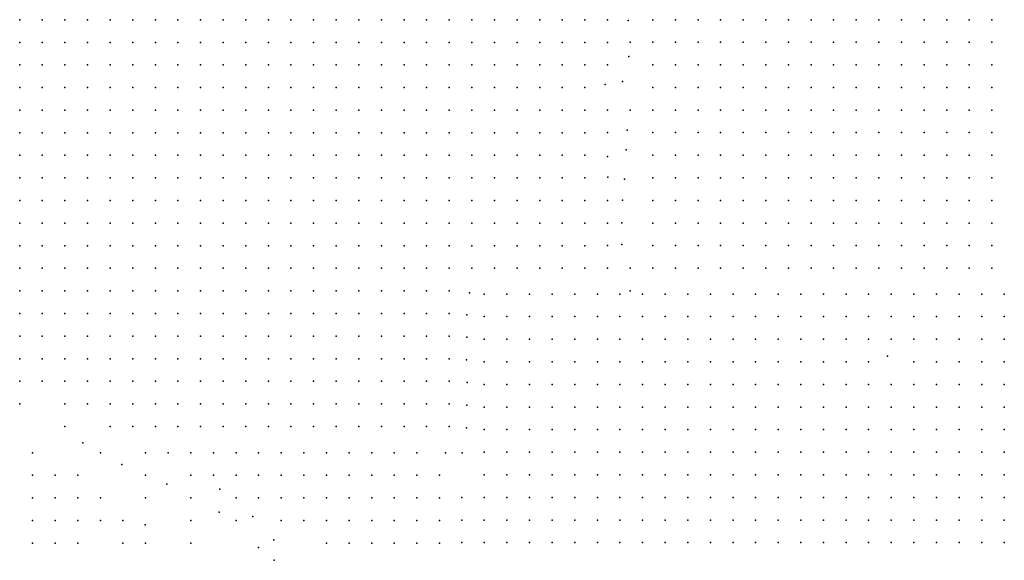
# Model space of a CAD drawing. Units: metres. Extents: x 480657 to 498340, y 5449677 to 5462372.
# Drawn here: x 485290 to 485812, y 5452730 to 5453017 of the extents above; entities that cross this region are included whole.
import ezdxf

# ---------------------------------------------------------------- set-up
doc = ezdxf.new("R2010")
doc.units = ezdxf.units.M
doc.layers.add('50', color=7, linetype='Continuous')

msp = doc.modelspace()

# ---------------------------------------------------------------- linework, layer by layer
at = {"layer": '50'}
for p in [(485289.817, 5453016.854, 17.044), (485301.817, 5453016.854, 16.715), (485313.817, 5453016.854, 16.414), (485325.817, 5453016.854, 16.371), (485337.817, 5453016.854, 16.078), (485349.817, 5453016.854, 16.285), (485361.817, 5453016.854, 16.364), (485373.817, 5453016.854, 15.813), (485385.817, 5453016.854, 15.799), (485397.817, 5453016.854, 15.627), (485409.817, 5453016.854, 15.992), (485421.817, 5453016.854, 15.741), (485433.817, 5453016.854, 15.333), (485445.817, 5453016.854, 15.533), (485457.817, 5453016.854, 15.147), (485469.817, 5453016.854, 14.767), (485481.817, 5453016.854, 14.56), (485493.817, 5453016.854, 14.338), (485505.817, 5453016.854, 14.274), (485517.817, 5453016.854, 14.087), (485529.817, 5453016.854, 13.858), (485541.817, 5453016.854, 13.586), (485553.817, 5453016.854, 13.314), (485565.817, 5453016.854, 13.715), (485577.817, 5453016.854, 13.908), (485589.817, 5453016.854, 13.858), (485601.817, 5453016.854, 13.601), (485612.804, 5453016.529, 13.358), (485625.86, 5453016.886, 12.56), (485637.86, 5453016.886, 12.114), (485649.86, 5453016.886, 11.863), (485661.86, 5453016.886, 11.942), (485673.86, 5453016.886, 11.848), (485685.86, 5453016.886, 11.101), (485697.86, 5453016.886, 10.382), (485709.86, 5453016.886, 9.347), (485721.86, 5453016.886, 8.786), (485733.86, 5453016.886, 8.225), (485745.86, 5453016.886, 7.679), (485757.86, 5453016.886, 7.219), (485769.86, 5453016.886, 6.759), (485781.86, 5453016.886, 6.587), (485793.86, 5453016.886, 6.069), (485805.86, 5453016.886, 4.991), (485289.817, 5453004.854, 16.958), (485301.817, 5453004.854, 16.808), (485313.817, 5453004.854, 16.257), (485325.817, 5453004.854, 15.97), (485337.817, 5453004.854, 15.856), (485349.817, 5453004.854, 15.698), (485361.817, 5453004.854, 15.741), (485373.817, 5453004.854, 15.562), (485385.817, 5453004.854, 15.591), (485397.817, 5453004.854, 15.67), (485409.817, 5453004.854, 15.469), (485421.817, 5453004.854, 14.975), (485433.817, 5453004.854, 14.839), (485445.817, 5453004.854, 15.362), (485457.817, 5453004.854, 14.839), (485469.817, 5453004.854, 14.538), (485481.817, 5453004.854, 14.574), (485493.817, 5453004.854, 14.338), (485505.817, 5453004.854, 14.409), (485517.817, 5453004.854, 14.03), (485529.817, 5453004.854, 13.772), (485541.817, 5453004.854, 13.5), (485553.817, 5453004.854, 13.099), (485565.817, 5453004.854, 13.128), (485577.817, 5453004.854, 13.751), (485589.817, 5453004.854, 13.93), (485601.817, 5453004.854, 13.5), (485613.86, 5453004.886, 13.523), (485625.86, 5453004.886, 12.711), (485637.86, 5453004.886, 12.236), (485649.86, 5453004.886, 11.791), (485661.86, 5453004.886, 12.071), (485673.86, 5453004.886, 11.935), (485685.86, 5453004.886, 11.115), (485697.86, 5453004.886, 10.669), (485709.86, 5453004.886, 10.008), (485721.86, 5453004.886, 9.447), (485733.86, 5453004.886, 8.412), (485745.86, 5453004.886, 7.55), (485757.86, 5453004.886, 6.975), (485769.86, 5453004.886, 6.745), (485781.86, 5453004.886, 6.529), (485793.86, 5453004.886, 6.098), (485805.86, 5453004.886, 4.962), (485613.063, 5452997.287, 13.516), (485289.817, 5452992.854, 16.45), (485301.817, 5452992.854, 16.436), (485313.817, 5452992.854, 16.228), (485325.817, 5452992.854, 15.77), (485337.817, 5452992.854, 15.727), (485349.817, 5452992.854, 15.655), (485361.817, 5452992.854, 15.526), (485373.817, 5452992.854, 15.061), (485385.817, 5452992.854, 15.175), (485397.817, 5452992.854, 15.097), (485409.817, 5452992.854, 14.968), (485421.817, 5452992.854, 14.767), (485433.817, 5452992.854, 14.409), (485445.817, 5452992.854, 14.517), (485457.817, 5452992.854, 14.56), (485469.817, 5452992.854, 14.395), (485481.817, 5452992.854, 14.359), (485493.817, 5452992.854, 14.109), (485505.817, 5452992.854, 14.252), (485517.817, 5452992.854, 13.851), (485529.817, 5452992.854, 13.672), (485541.817, 5452992.854, 13.235), (485553.817, 5452992.854, 12.913), (485565.817, 5452992.854, 12.856), (485577.817, 5452992.854, 13.378), (485589.817, 5452992.854, 13.586), (485601.817, 5452992.854, 13.321), (485625.86, 5452992.886, 12.704), (485637.86, 5452992.886, 12.107), (485649.86, 5452992.886, 11.769), (485661.86, 5452992.886, 12.1), (485673.86, 5452992.886, 11.755), (485685.86, 5452992.886, 11.338), (485697.86, 5452992.886, 10.957), (485709.86, 5452992.886, 10.066), (485721.86, 5452992.886, 9.433), (485733.86, 5452992.886, 8.599), (485745.86, 5452992.886, 7.995), (485757.86, 5452992.886, 7.047), (485769.86, 5452992.886, 6.572), (485781.86, 5452992.886, 5.997), (485793.86, 5452992.886, 5.465), (485805.86, 5452992.886, 4.976), (485289.817, 5452980.854, 16.106), (485301.817, 5452980.854, 15.949), (485313.817, 5452980.854, 15.813), (485325.817, 5452980.854, 15.662), (485337.817, 5452980.854, 15.598), (485349.817, 5452980.854, 15.627), (485361.817, 5452980.854, 15.483), (485373.817, 5452980.854, 14.689), (485385.817, 5452980.854, 14.553), (485397.817, 5452980.854, 14.624), (485409.817, 5452980.854, 14.388), (485421.817, 5452980.854, 14.223), (485433.817, 5452980.854, 14.073), (485445.817, 5452980.854, 13.98), (485457.817, 5452980.854, 13.951), (485469.817, 5452980.854, 13.794), (485481.817, 5452980.854, 13.615), (485493.817, 5452980.854, 13.786), (485505.817, 5452980.854, 13.973), (485517.817, 5452980.854, 13.672), (485529.817, 5452980.854, 13.142), (485541.817, 5452980.854, 13.035), (485553.817, 5452980.854, 12.512), (485565.817, 5452980.854, 12.684), (485577.817, 5452980.854, 12.992), (485589.817, 5452980.854, 13.085), (485600.568, 5452982.469, 13.171), (485609.741, 5452984.101, 13.358), (485625.86, 5452980.886, 12.309), (485637.86, 5452980.886, 12.121), (485649.86, 5452980.886, 11.733), (485661.86, 5452980.886, 12.042), (485673.86, 5452980.886, 11.733), (485685.86, 5452980.886, 11.367), (485697.86, 5452980.886, 10.986), (485709.86, 5452980.886, 10.066), (485721.86, 5452980.886, 9.563), (485733.86, 5452980.886, 8.498), (485745.86, 5452980.886, 8.211), (485757.86, 5452980.886, 7.679), (485769.86, 5452980.886, 6.601), (485781.86, 5452980.886, 5.81), (485793.86, 5452980.886, 5.422), (485805.86, 5452980.886, 5.019), (485289.817, 5452968.854, 16.25), (485301.817, 5452968.854, 15.662), (485313.817, 5452968.854, 15.462), (485325.817, 5452968.854, 15.183), (485337.817, 5452968.854, 15.297), (485349.817, 5452968.854, 15.269), (485361.817, 5452968.854, 15.111), (485373.817, 5452968.854, 14.388), (485385.817, 5452968.854, 13.958), (485397.817, 5452968.854, 14.18), (485409.817, 5452968.854, 14.037), (485421.817, 5452968.854, 14.066), (485433.817, 5452968.854, 14.101), (485445.817, 5452968.854, 13.822), (485457.817, 5452968.854, 13.457), (485469.817, 5452968.854, 13.421), (485481.817, 5452968.854, 13.529), (485493.817, 5452968.854, 13.164), (485505.817, 5452968.854, 13.278), (485517.817, 5452968.854, 12.856), (485529.817, 5452968.854, 12.655), (485541.817, 5452968.854, 12.519), (485553.817, 5452968.854, 12.097), (485565.817, 5452968.854, 12.168), (485577.817, 5452968.854, 12.562), (485589.817, 5452968.854, 12.412), (485601.86, 5452968.886, 12.531), (485613.86, 5452968.886, 12.653), (485625.86, 5452968.886, 12.193), (485637.86, 5452968.886, 12.071), (485649.86, 5452968.886, 11.647), (485661.86, 5452968.886, 11.863), (485673.86, 5452968.886, 11.733), (485685.86, 5452968.886, 11.331), (485697.86, 5452968.886, 10.928), (485709.86, 5452968.886, 10.051), (485721.86, 5452968.886, 9.519), (485733.86, 5452968.886, 8.959), (485745.86, 5452968.886, 8.254), (485757.86, 5452968.886, 7.564), (485769.86, 5452968.886, 6.572), (485781.86, 5452968.886, 5.939), (485793.86, 5452968.886, 5.479), (485805.86, 5452968.886, 4.832), (485289.817, 5452956.854, 16.385), (485301.817, 5452956.854, 16.078), (485313.817, 5452956.854, 15.29), (485325.817, 5452956.854, 14.767), (485337.817, 5452956.854, 14.481), (485349.817, 5452956.854, 14.502), (485361.817, 5452956.854, 14.595), (485373.817, 5452956.854, 14.001), (485385.817, 5452956.854, 13.665), (485397.817, 5452956.854, 13.772), (485409.817, 5452956.854, 13.572), (485421.817, 5452956.854, 13.651), (485433.817, 5452956.854, 14.073), (485445.817, 5452956.854, 13.665), (485457.817, 5452956.854, 13.106), (485469.817, 5452956.854, 13.078), (485481.817, 5452956.854, 13.214), (485493.817, 5452956.854, 13.135), (485505.817, 5452956.854, 12.82), (485517.817, 5452956.854, 12.655), (485529.817, 5452956.854, 12.627), (485541.817, 5452956.854, 12.405), (485553.817, 5452956.854, 11.767), (485565.817, 5452956.854, 11.796), (485577.817, 5452956.854, 12.147), (485589.817, 5452956.854, 12.097), (485601.86, 5452956.886, 12.179), (485612.169, 5452958.217, 12.531), (485625.86, 5452956.886, 12.265), (485637.86, 5452956.886, 12.1), (485649.86, 5452956.886, 11.503), (485661.86, 5452956.886, 11.92), (485673.86, 5452956.886, 11.741), (485685.86, 5452956.886, 11.288), (485697.86, 5452956.886, 10.885), (485709.86, 5452956.886, 10.037), (485721.86, 5452956.886, 9.563), (485733.86, 5452956.886, 9.174), (485745.86, 5452956.886, 8.599), (485757.86, 5452956.886, 7.578), (485769.86, 5452956.886, 7.032), (485781.86, 5452956.886, 6.457), (485793.86, 5452956.886, 5.825), (485805.86, 5452956.886, 5.235), (485289.817, 5452944.854, 15.92), (485301.817, 5452944.854, 15.605), (485313.817, 5452944.854, 15.469), (485325.817, 5452944.854, 14.882), (485337.817, 5452944.854, 14.238), (485349.817, 5452944.854, 14.109), (485361.817, 5452944.854, 13.994), (485373.817, 5452944.854, 13.701), (485385.817, 5452944.854, 13.629), (485397.817, 5452944.854, 13.579), (485409.817, 5452944.854, 13.335), (485421.817, 5452944.854, 13.156), (485433.817, 5452944.854, 13.149), (485445.817, 5452944.854, 12.584), (485457.817, 5452944.854, 12.555), (485469.817, 5452944.854, 12.834), (485481.817, 5452944.854, 12.927), (485493.817, 5452944.854, 12.913), (485505.817, 5452944.854, 12.534), (485517.817, 5452944.854, 12.505), (485529.817, 5452944.854, 12.441), (485541.817, 5452944.854, 12.161), (485553.817, 5452944.854, 11.46), (485565.817, 5452944.854, 11.682), (485577.817, 5452944.854, 11.961), (485589.817, 5452944.854, 11.782), (485601.774, 5452944.214, 11.769), (485611.668, 5452947.8, 12.186), (485625.86, 5452944.886, 12.272), (485637.86, 5452944.886, 11.748), (485649.86, 5452944.886, 11.331), (485661.86, 5452944.886, 11.51), (485673.86, 5452944.886, 11.575), (485685.86, 5452944.886, 11.072), (485697.86, 5452944.886, 10.785), (485709.86, 5452944.886, 9.979), (485721.86, 5452944.886, 9.793), (485733.86, 5452944.886, 9.031), (485745.86, 5452944.886, 8.542), (485757.86, 5452944.886, 8.125), (485769.86, 5452944.886, 7.363), (485781.86, 5452944.886, 7.018), (485793.86, 5452944.886, 6.155), (485805.86, 5452944.886, 5.221), (485289.817, 5452932.854, 15.476), (485301.817, 5452932.854, 15.347), (485313.817, 5452932.854, 15.254), (485325.817, 5452932.854, 15.068), (485337.817, 5452932.854, 14.481), (485349.817, 5452932.854, 13.987), (485361.817, 5452932.854, 13.679), (485373.817, 5452932.854, 13.328), (485385.817, 5452932.854, 13.364), (485397.817, 5452932.854, 14.094), (485409.817, 5452932.854, 13.772), (485421.817, 5452932.854, 12.942), (485433.817, 5452932.854, 12.698), (485445.817, 5452932.854, 12.412), (485457.817, 5452932.854, 12.326), (485469.817, 5452932.854, 12.455), (485481.817, 5452932.854, 12.584), (485493.817, 5452932.854, 12.942), (485505.817, 5452932.854, 12.247), (485517.817, 5452932.854, 12.032), (485529.817, 5452932.854, 12.111), (485541.817, 5452932.854, 12.004), (485553.817, 5452932.854, 11.094), (485565.817, 5452932.854, 11.538), (485577.817, 5452932.854, 11.875), (485589.817, 5452932.854, 11.209), (485602.013, 5452933.231, 11.252), (485610.841, 5452932.112, 11.014), (485625.86, 5452932.886, 11.403), (485637.86, 5452932.886, 11.338), (485649.86, 5452932.886, 11.058), (485661.86, 5452932.886, 11.029), (485673.86, 5452932.886, 11.51), (485685.86, 5452932.886, 10.698), (485697.86, 5452932.886, 10.727), (485709.86, 5452932.886, 10.08), (485721.86, 5452932.886, 9.778), (485733.86, 5452932.886, 9.232), (485745.86, 5452932.886, 8.8), (485757.86, 5452932.886, 8.153), (485769.86, 5452932.886, 8.01), (485781.86, 5452932.886, 7.147), (485793.86, 5452932.886, 6.356), (485805.86, 5452932.886, 5.135), (485289.817, 5452920.854, 15.247), (485301.817, 5452920.854, 14.961), (485313.817, 5452920.854, 15.025), (485325.817, 5452920.854, 14.982), (485337.817, 5452920.854, 14.71), (485349.817, 5452920.854, 13.922), (485361.817, 5452920.854, 13.335), (485373.817, 5452920.854, 13.135), (485385.817, 5452920.854, 12.748), (485397.817, 5452920.854, 12.612), (485409.817, 5452920.854, 12.863), (485421.817, 5452920.854, 12.755), (485433.817, 5452920.854, 12.505), (485445.817, 5452920.854, 12.183), (485457.817, 5452920.854, 12.226), (485469.817, 5452920.854, 12.233), (485481.817, 5452920.854, 12.154), (485493.817, 5452920.854, 11.739), (485505.817, 5452920.854, 11.789), (485517.817, 5452920.854, 11.596), (485529.817, 5452920.854, 11.739), (485541.817, 5452920.854, 12.118), (485553.817, 5452920.854, 10.729), (485565.817, 5452920.854, 11.281), (485577.817, 5452920.854, 11.503), (485589.817, 5452920.854, 10.894), (485601.86, 5452920.886, 10.993), (485609.807, 5452921.03, 11), (485625.86, 5452920.886, 10.993), (485637.86, 5452920.886, 10.77), (485649.86, 5452920.886, 10.54), (485661.86, 5452920.886, 10.899), (485673.86, 5452920.886, 10.885), (485685.86, 5452920.886, 10.152), (485697.86, 5452920.886, 10.238), (485709.86, 5452920.886, 10.023), (485721.86, 5452920.886, 9.491), (485733.86, 5452920.886, 9.26), (485745.86, 5452920.886, 8.628), (485757.86, 5452920.886, 8.125), (485769.86, 5452920.886, 7.765), (485781.86, 5452920.886, 7.391), (485793.86, 5452920.886, 6.615), (485805.86, 5452920.886, 5.206), (485289.817, 5452908.854, 15.132), (485301.817, 5452908.854, 14.911), (485313.817, 5452908.854, 14.825), (485325.817, 5452908.854, 14.732), (485337.817, 5452908.854, 14.123), (485349.817, 5452908.854, 13.937), (485361.817, 5452908.854, 13.421), (485373.817, 5452908.854, 13.071), (485385.817, 5452908.854, 12.677), (485397.817, 5452908.854, 12.262), (485409.817, 5452908.854, 12.204), (485421.817, 5452908.854, 12.133), (485433.817, 5452908.854, 11.868), (485445.817, 5452908.854, 12.032), (485457.817, 5452908.854, 12.226), (485469.817, 5452908.854, 12.097), (485481.817, 5452908.854, 11.839), (485493.817, 5452908.854, 11.632), (485505.817, 5452908.854, 11.445), (485517.817, 5452908.854, 11.453), (485529.817, 5452908.854, 11.481), (485541.817, 5452908.854, 11.603), (485553.817, 5452908.854, 10.414), (485565.817, 5452908.854, 10.937), (485577.817, 5452908.854, 11.173), (485589.817, 5452908.854, 10.651), (485601.86, 5452908.886, 10.907), (485609.453, 5452908.971, 10.77), (485625.86, 5452908.886, 10.763), (485637.86, 5452908.886, 10.238), (485649.86, 5452908.886, 10.224), (485661.86, 5452908.886, 10.425), (485673.86, 5452908.886, 10.777), (485685.86, 5452908.886, 9.893), (485697.86, 5452908.886, 9.879), (485709.86, 5452908.886, 9.735), (485721.86, 5452908.886, 9.246), (485733.86, 5452908.886, 8.858), (485745.86, 5452908.886, 8.585), (485757.86, 5452908.886, 8.125), (485769.86, 5452908.886, 7.765), (485781.86, 5452908.886, 7.348), (485793.86, 5452908.886, 6.745), (485805.86, 5452908.886, 5.652), (485289.817, 5452896.854, 15.62), (485301.817, 5452896.854, 15.09), (485313.817, 5452896.854, 15.211), (485325.817, 5452896.854, 14.524), (485337.817, 5452896.854, 14.023), (485349.817, 5452896.854, 13.994), (485361.817, 5452896.854, 13.278), (485373.817, 5452896.854, 12.892), (485385.817, 5452896.854, 12.576), (485397.817, 5452896.854, 12.104), (485409.817, 5452896.854, 11.932), (485421.817, 5452896.854, 11.775), (485433.817, 5452896.854, 11.481), (485445.817, 5452896.854, 11.811), (485457.817, 5452896.854, 11.954), (485469.817, 5452896.854, 11.832), (485481.817, 5452896.854, 11.61), (485493.817, 5452896.854, 11.503), (485505.817, 5452896.854, 11.574), (485517.817, 5452896.854, 11.345), (485529.817, 5452896.854, 11.309), (485541.817, 5452896.854, 11.044), (485553.817, 5452896.854, 10.078), (485565.817, 5452896.854, 10.436), (485577.817, 5452896.854, 10.615), (485589.817, 5452896.854, 10.465), (485601.86, 5452896.886, 10.475), (485609.48, 5452897.445, 10.475), (485625.86, 5452896.886, 9.627), (485637.86, 5452896.886, 9.649), (485649.86, 5452896.886, 9.541), (485661.86, 5452896.886, 9.9), (485673.86, 5452896.886, 9.843), (485685.86, 5452896.886, 9.778), (485697.86, 5452896.886, 9.577), (485709.86, 5452896.886, 9.634), (485721.86, 5452896.886, 9.145), (485733.86, 5452896.886, 8.585), (485745.86, 5452896.886, 8.297), (485757.86, 5452896.886, 7.952), (485769.86, 5452896.886, 7.65), (485781.86, 5452896.886, 7.047), (485793.86, 5452896.886, 6.759), (485805.86, 5452896.886, 6.256), (485289.817, 5452884.854, 15.29), (485301.817, 5452884.854, 15.312), (485313.817, 5452884.854, 15.541), (485325.817, 5452884.854, 14.724), (485337.817, 5452884.854, 14.009), (485349.817, 5452884.854, 13.715), (485361.817, 5452884.854, 12.791), (485373.817, 5452884.854, 12.827), (485385.817, 5452884.854, 12.176), (485397.817, 5452884.854, 11.846), (485409.817, 5452884.854, 11.868), (485421.817, 5452884.854, 11.675), (485433.817, 5452884.854, 11.359), (485445.817, 5452884.854, 11.123), (485457.817, 5452884.854, 11.08), (485469.817, 5452884.854, 11.431), (485481.817, 5452884.854, 11.109), (485493.817, 5452884.854, 11.488), (485505.817, 5452884.854, 11.402), (485517.817, 5452884.854, 11.073), (485529.817, 5452884.854, 10.937), (485541.817, 5452884.854, 10.5), (485553.817, 5452884.854, 9.734), (485565.817, 5452884.854, 9.849), (485577.817, 5452884.854, 10.114), (485589.817, 5452884.854, 10.178), (485601.86, 5452884.886, 9.929), (485613.86, 5452884.886, 9.606), (485625.86, 5452884.886, 9.483), (485637.86, 5452884.886, 9.555), (485649.86, 5452884.886, 9.131), (485661.86, 5452884.886, 9.411), (485673.86, 5452884.886, 9.735), (485685.86, 5452884.886, 9.677), (485697.86, 5452884.886, 9.491), (485709.86, 5452884.886, 8.915), (485721.86, 5452884.886, 9.145), (485733.86, 5452884.886, 8.599), (485745.86, 5452884.886, 8.197), (485757.86, 5452884.886, 7.65), (485769.86, 5452884.886, 7.535), (485781.86, 5452884.886, 7.205), (485793.86, 5452884.886, 6.831), (485805.86, 5452884.886, 6.227), (485289.817, 5452872.854, 14.56), (485301.817, 5452872.854, 14.445), (485313.817, 5452872.854, 14.81), (485325.817, 5452872.854, 14.61), (485337.817, 5452872.854, 13.78), (485349.817, 5452872.854, 12.949), (485361.817, 5452872.854, 12.476), (485373.817, 5452872.854, 12.426), (485385.817, 5452872.854, 12.032), (485397.817, 5452872.854, 11.703), (485409.817, 5452872.854, 11.589), (485421.817, 5452872.854, 12.004), (485433.817, 5452872.854, 11.495), (485445.817, 5452872.854, 11.138), (485457.817, 5452872.854, 10.808), (485469.817, 5452872.854, 10.694), (485481.817, 5452872.854, 10.522), (485493.817, 5452872.854, 10.536), (485505.817, 5452872.854, 10.858), (485517.817, 5452872.854, 10.651), (485528.49, 5452871.788, 10.55), (485536.439, 5452871.173, 10.367), (485548.439, 5452871.173, 9.632), (485560.439, 5452871.173, 9.259), (485572.439, 5452871.173, 9.271), (485584.439, 5452871.173, 9.115), (485596.439, 5452871.173, 9.476), (485608.439, 5452871.173, 9.536), (485613.86, 5452872.886, 9.26), (485620.439, 5452871.173, 8.97), (485632.439, 5452871.173, 8.753), (485644.439, 5452871.173, 8.272), (485656.439, 5452871.173, 8.513), (485668.439, 5452871.173, 8.452), (485680.439, 5452871.173, 8.428), (485692.439, 5452871.173, 8.067), (485704.439, 5452871.173, 8.272), (485716.439, 5452871.173, 8.38), (485728.439, 5452871.173, 7.706), (485740.439, 5452871.173, 7.634), (485752.439, 5452871.173, 7.043), (485764.439, 5452871.173, 6.863), (485776.439, 5452871.173, 6.67), (485788.439, 5452871.173, 6.634), (485800.439, 5452871.173, 6.249), (485812.439, 5452871.173, 5.647), (485289.817, 5452860.854, 14.588), (485301.817, 5452860.854, 14.116), (485313.817, 5452860.854, 13.794), (485325.817, 5452860.854, 13.736), (485337.817, 5452860.854, 13.35), (485349.817, 5452860.854, 12.906), (485361.817, 5452860.854, 12.347), (485373.817, 5452860.854, 11.961), (485385.817, 5452860.854, 11.746), (485397.817, 5452860.854, 11.531), (485409.817, 5452860.854, 11.503), (485421.817, 5452860.854, 11.617), (485433.817, 5452860.854, 11.61), (485445.817, 5452860.854, 11.696), (485457.817, 5452860.854, 11.266), (485469.817, 5452860.854, 10.736), (485481.817, 5452860.854, 10.45), (485493.817, 5452860.854, 10.264), (485505.817, 5452860.854, 10.142), (485517.817, 5452860.854, 10.099), (485527.186, 5452860.166, 9.87), (485536.439, 5452859.173, 9.488), (485548.439, 5452859.173, 9.283), (485560.439, 5452859.173, 9.392), (485572.439, 5452859.173, 9.054), (485584.439, 5452859.173, 8.898), (485596.439, 5452859.173, 8.488), (485608.439, 5452859.173, 8.32), (485620.439, 5452859.173, 8.296), (485632.439, 5452859.173, 8.296), (485644.439, 5452859.173, 8.007), (485656.439, 5452859.173, 8.296), (485668.439, 5452859.173, 8.296), (485680.439, 5452859.173, 8.163), (485692.439, 5452859.173, 8.139), (485704.439, 5452859.173, 7.646), (485716.439, 5452859.173, 7.814), (485728.439, 5452859.173, 7.332), (485740.439, 5452859.173, 6.959), (485752.439, 5452859.173, 6.767), (485764.439, 5452859.173, 6.983), (485776.439, 5452859.173, 6.249), (485788.439, 5452859.173, 6.43), (485800.439, 5452859.173, 6.381), (485812.439, 5452859.173, 5.563), (485289.817, 5452848.854, 14.717), (485301.817, 5452848.854, 14.109), (485313.817, 5452848.854, 13.579), (485325.817, 5452848.854, 13.192), (485337.817, 5452848.854, 12.92), (485349.817, 5452848.854, 12.813), (485361.817, 5452848.854, 12.605), (485373.817, 5452848.854, 12.068), (485385.817, 5452848.854, 11.474), (485397.817, 5452848.854, 11.374), (485409.817, 5452848.854, 11.359), (485421.817, 5452848.854, 11.188), (485433.817, 5452848.854, 11.338), (485445.817, 5452848.854, 11.51), (485457.817, 5452848.854, 11.51), (485469.817, 5452848.854, 11.338), (485481.817, 5452848.854, 11.08), (485493.817, 5452848.854, 10.815), (485505.817, 5452848.854, 10.314), (485517.817, 5452848.854, 9.885), (485527.181, 5452848.273, 9.806), (485536.439, 5452847.173, 9.741), (485548.439, 5452847.173, 9.054), (485560.439, 5452847.173, 9.018), (485572.439, 5452847.173, 9.115), (485584.439, 5452847.173, 9.09), (485596.439, 5452847.173, 9.38), (485608.439, 5452847.173, 8.32), (485620.439, 5452847.173, 8.296), (485632.439, 5452847.173, 8.32), (485644.439, 5452847.173, 7.549), (485656.439, 5452847.173, 7.718), (485668.439, 5452847.173, 7.621), (485680.439, 5452847.173, 7.381), (485692.439, 5452847.173, 7.2), (485704.439, 5452847.173, 7.008), (485716.439, 5452847.173, 7.465), (485728.439, 5452847.173, 7.489), (485740.439, 5452847.173, 7.248), (485752.439, 5452847.173, 6.707), (485764.439, 5452847.173, 6.092), (485776.439, 5452847.173, 6.261), (485788.439, 5452847.173, 6.273), (485800.439, 5452847.173, 6.068), (485812.439, 5452847.173, 5.262), (485289.817, 5452836.854, 14.56), (485301.817, 5452836.854, 14.137), (485313.817, 5452836.854, 13.78), (485325.817, 5452836.854, 13.121), (485337.817, 5452836.854, 12.541), (485349.817, 5452836.854, 12.24), (485361.817, 5452836.854, 12.147), (485373.817, 5452836.854, 12.254), (485385.817, 5452836.854, 11.803), (485397.817, 5452836.854, 11.453), (485409.817, 5452836.854, 11.302), (485421.817, 5452836.854, 10.701), (485433.817, 5452836.854, 10.923), (485445.817, 5452836.854, 11.08), (485457.817, 5452836.854, 10.908), (485469.817, 5452836.854, 10.923), (485481.817, 5452836.854, 10.923), (485493.817, 5452836.854, 10.744), (485505.817, 5452836.854, 10.214), (485517.817, 5452836.854, 9.806), (485526.923, 5452836.333, 9.806), (485536.439, 5452835.173, 9.993), (485548.439, 5452835.173, 8.922), (485560.439, 5452835.173, 8.621), (485572.439, 5452835.173, 9.211), (485584.439, 5452835.173, 9.211), (485596.439, 5452835.173, 8.91), (485608.439, 5452835.173, 8.272), (485620.439, 5452835.173, 8.26), (485632.439, 5452835.173, 8.127), (485644.439, 5452835.173, 6.947), (485656.439, 5452835.173, 7.104), (485668.439, 5452835.173, 6.947), (485680.439, 5452835.173, 6.213), (485692.439, 5452835.173, 6.779), (485704.439, 5452835.173, 6.454), (485716.439, 5452835.173, 6.526), (485728.439, 5452835.173, 6.454), (485740.439, 5452835.173, 6.237), (485750.355, 5452838.115, 6.418), (485764.439, 5452835.173, 6.092), (485776.439, 5452835.173, 6.285), (485788.439, 5452835.173, 6.092), (485800.439, 5452835.173, 5.707), (485812.439, 5452835.173, 4.72), (485289.817, 5452824.854, 14.274), (485301.817, 5452824.854, 14.109), (485313.817, 5452824.854, 13.865), (485325.817, 5452824.854, 13.335), (485337.817, 5452824.854, 12.784), (485349.817, 5452824.854, 12.097), (485361.817, 5452824.854, 11.603), (485373.817, 5452824.854, 11.467), (485385.817, 5452824.854, 11.968), (485397.817, 5452824.854, 11.889), (485409.817, 5452824.854, 11.245), (485421.817, 5452824.854, 10.443), (485433.817, 5452824.854, 10.794), (485445.817, 5452824.854, 10.994), (485457.817, 5452824.854, 10.507), (485469.817, 5452824.854, 10.25), (485481.817, 5452824.854, 10.149), (485493.817, 5452824.854, 9.77), (485505.817, 5452824.854, 9.548), (485517.817, 5452824.854, 9.355), (485527.32, 5452824.133, 9.269), (485536.439, 5452823.173, 9.259), (485548.439, 5452823.173, 8.224), (485560.439, 5452823.173, 8.175), (485572.439, 5452823.173, 8.97), (485584.439, 5452823.173, 8.633), (485596.439, 5452823.173, 8.898), (485608.439, 5452823.173, 8.729), (485620.439, 5452823.173, 8.26), (485632.439, 5452823.173, 7.79), (485644.439, 5452823.173, 6.49), (485656.439, 5452823.173, 6.538), (485668.439, 5452823.173, 6.803), (485680.439, 5452823.173, 5.996), (485692.439, 5452823.173, 5.827), (485704.439, 5452823.173, 6.008), (485716.439, 5452823.173, 5.827), (485728.439, 5452823.173, 6.321), (485740.439, 5452823.173, 6.068), (485752.439, 5452823.173, 5.237), (485764.439, 5452823.173, 6.056), (485776.439, 5452823.173, 6.333), (485788.439, 5452823.173, 6.044), (485800.439, 5452823.173, 4.563), (485812.439, 5452823.173, 4.009), (485289.817, 5452812.854, 5.324), (485313.817, 5452812.854, 13.335), (485325.817, 5452812.854, 13.472), (485337.817, 5452812.854, 12.555), (485349.817, 5452812.854, 12.304), (485361.817, 5452812.854, 11.538), (485373.817, 5452812.854, 11.052), (485385.817, 5452812.854, 10.78), (485397.817, 5452812.854, 10.873), (485409.817, 5452812.854, 11.288), (485421.817, 5452812.854, 10.937), (485433.817, 5452812.854, 10.651), (485445.817, 5452812.854, 10.736), (485457.817, 5452812.854, 9.806), (485469.817, 5452812.854, 9.792), (485481.817, 5452812.854, 9.82), (485493.817, 5452812.854, 9.484), (485505.817, 5452812.854, 9.068), (485517.817, 5452812.854, 8.775), (485527.113, 5452812.209, 8.832), (485536.439, 5452811.173, 8.922), (485548.439, 5452811.173, 7.838), (485560.439, 5452811.173, 7.79), (485572.439, 5452811.173, 7.959), (485584.439, 5452811.173, 7.73), (485596.439, 5452811.173, 7.79), (485608.439, 5452811.173, 7.935), (485620.439, 5452811.173, 7.188), (485632.439, 5452811.173, 7.405), (485644.439, 5452811.173, 5.924), (485656.439, 5452811.173, 5.587), (485668.439, 5452811.173, 5.249), (485680.439, 5452811.173, 5.731), (485692.439, 5452811.173, 5.057), (485704.439, 5452811.173, 5.635), (485716.439, 5452811.173, 5.466), (485728.439, 5452811.173, 5.418), (485740.439, 5452811.173, 5.153), (485752.439, 5452811.173, 4.972), (485764.439, 5452811.173, 5.057), (485776.439, 5452811.173, 5.743), (485788.439, 5452811.173, 4.864), (485800.439, 5452811.173, 4.13), (485812.439, 5452811.173, 3.889), (485313.817, 5452800.854, 7.593), (485337.817, 5452800.854, 11.818), (485349.817, 5452800.854, 11.868), (485361.817, 5452800.854, 11.531), (485373.817, 5452800.854, 11.188), (485385.817, 5452800.854, 10.643), (485397.817, 5452800.854, 10.185), (485409.817, 5452800.854, 9.899), (485421.817, 5452800.854, 10.307), (485433.817, 5452800.854, 10.522), (485445.817, 5452800.854, 10.436), (485457.817, 5452800.854, 9.763), (485469.817, 5452800.854, 9.562), (485481.817, 5452800.854, 9.548), (485493.817, 5452800.854, 8.997), (485505.817, 5452800.854, 8.438), (485517.817, 5452800.854, 8.102), (485527.038, 5452800.115, 8.453), (485536.439, 5452799.173, 8.5), (485548.439, 5452799.173, 7.537), (485560.439, 5452799.173, 7.381), (485572.439, 5452799.173, 7.573), (485584.439, 5452799.173, 7.152), (485596.439, 5452799.173, 7.056), (485608.439, 5452799.173, 7.176), (485620.439, 5452799.173, 6.754), (485632.439, 5452799.173, 7.019), (485644.439, 5452799.173, 5.406), (485656.439, 5452799.173, 5.31), (485668.439, 5452799.173, 5.057), (485680.439, 5452799.173, 4.768), (485692.439, 5452799.173, 4.551), (485704.439, 5452799.173, 4.672), (485716.439, 5452799.173, 4.599), (485728.439, 5452799.173, 5.057), (485740.439, 5452799.173, 4.648), (485752.439, 5452799.173, 4.094), (485764.439, 5452799.173, 4.118), (485776.439, 5452799.173, 4.539), (485788.439, 5452799.173, 3.901), (485800.439, 5452799.173, 3.973), (485812.439, 5452799.173, 3.467), (485323.264, 5452792.152, 6.209), (485536.439, 5452787.173, 8.597), (485548.439, 5452787.173, 6.971), (485560.439, 5452787.173, 6.899), (485572.439, 5452787.173, 6.923), (485584.439, 5452787.173, 6.658), (485596.439, 5452787.173, 6.634), (485608.439, 5452787.173, 5.96), (485620.439, 5452787.173, 5.671), (485632.439, 5452787.173, 6.008), (485644.439, 5452787.173, 5.033), (485656.439, 5452787.173, 4.96), (485668.439, 5452787.173, 4.696), (485680.439, 5452787.173, 4.07), (485692.439, 5452787.173, 4.094), (485704.439, 5452787.173, 4.575), (485716.439, 5452787.173, 4.623), (485728.439, 5452787.173, 4.094), (485740.439, 5452787.173, 3.672), (485752.439, 5452787.173, 3.732), (485764.439, 5452787.173, 3.732), (485776.439, 5452787.173, 4.19), (485788.439, 5452787.173, 3.781), (485800.439, 5452787.173, 3.371), (485812.439, 5452787.173, 3.564), (485296.641, 5452786.942, 5.491), (485332.641, 5452786.942, 6.641), (485356.641, 5452786.942, 11.614), (485368.641, 5452786.942, 11.111), (485380.641, 5452786.942, 10.838), (485392.641, 5452786.942, 10.694), (485404.641, 5452786.942, 10.22), (485416.641, 5452786.942, 9.357), (485428.641, 5452786.942, 9.027), (485440.641, 5452786.942, 9.113), (485452.641, 5452786.942, 9.4), (485464.641, 5452786.942, 9.17), (485476.641, 5452786.942, 8.782), (485488.641, 5452786.942, 8.164), (485500.641, 5452786.942, 7.891), (485515.893, 5452786.89, 7.561), (485524.641, 5452786.942, 7.345), (485343.954, 5452780.747, 5.922), (485296.641, 5452774.942, 6.224), (485308.641, 5452774.942, 5.85), (485320.641, 5452774.942, 4.772), (485356.641, 5452774.942, 5.706), (485380.641, 5452774.942, 10.694), (485392.641, 5452774.942, 10.536), (485404.641, 5452774.942, 10.378), (485416.641, 5452774.942, 10.033), (485428.641, 5452774.942, 9.041), (485440.641, 5452774.942, 8.481), (485452.641, 5452774.942, 8.135), (485464.641, 5452774.942, 8.308), (485476.641, 5452774.942, 8.394), (485488.641, 5452774.942, 7.776), (485500.641, 5452774.942, 7.216), (485512.641, 5452774.942, 7.331), (485536.439, 5452775.173, 7.308), (485548.439, 5452775.173, 6.598), (485560.439, 5452775.173, 6.393), (485572.439, 5452775.173, 7.116), (485584.439, 5452775.173, 6.658), (485596.439, 5452775.173, 6.418), (485608.439, 5452775.173, 5.984), (485620.439, 5452775.173, 5.599), (485632.439, 5452775.173, 6.02), (485644.439, 5452775.173, 4.503), (485656.439, 5452775.173, 4.467), (485668.439, 5452775.173, 4.611), (485680.439, 5452775.173, 4.166), (485692.439, 5452775.173, 4.021), (485704.439, 5452775.173, 3.732), (485716.439, 5452775.173, 3.781), (485728.439, 5452775.173, 3.648), (485740.439, 5452775.173, 3.227), (485752.439, 5452775.173, 3.299), (485764.439, 5452775.173, 3.154), (485776.439, 5452775.173, 3.227), (485788.439, 5452775.173, 3.191), (485800.439, 5452775.173, 3.371), (485812.439, 5452775.173, 3.154), (485367.923, 5452770.243, 7.115), (485395.967, 5452767.564, 10.479), (485296.641, 5452762.942, 6.224), (485308.641, 5452762.942, 5.117), (485320.641, 5452762.942, 4.844), (485332.641, 5452762.942, 4.599), (485356.641, 5452762.942, 2.903), (485380.641, 5452762.942, 7.014), (485404.641, 5452762.942, 10.205), (485416.641, 5452762.942, 10.349), (485428.641, 5452762.942, 9.573), (485440.641, 5452762.942, 8.538), (485452.641, 5452762.942, 8.25), (485464.641, 5452762.942, 7.661), (485476.641, 5452762.942, 7.374), (485488.641, 5452762.942, 6.842), (485500.641, 5452762.942, 6.885), (485512.641, 5452762.942, 7.072), (485524.439, 5452763.173, 6.983), (485536.439, 5452763.173, 6.923), (485548.439, 5452763.173, 6.02), (485560.439, 5452763.173, 6.104), (485572.439, 5452763.173, 6.538), (485584.439, 5452763.173, 6.393), (485596.439, 5452763.173, 6.116), (485608.439, 5452763.173, 6.092), (485620.439, 5452763.173, 5.105), (485632.439, 5452763.173, 4.744), (485644.439, 5452763.173, 4.154), (485656.439, 5452763.173, 4.045), (485668.439, 5452763.173, 4.274), (485680.439, 5452763.173, 3.901), (485692.439, 5452763.173, 4.551), (485704.439, 5452763.173, 3.901), (485716.439, 5452763.173, 3.444), (485728.439, 5452763.173, 3.383), (485740.439, 5452763.173, 3.058), (485752.439, 5452763.173, 3.142), (485764.439, 5452763.173, 3.01), (485776.439, 5452763.173, 3.166), (485788.439, 5452763.173, 3.371), (485800.439, 5452763.173, 3.13), (485812.439, 5452763.173, 3.082), (485296.641, 5452750.942, 6.123), (485308.641, 5452750.942, 4.873), (485320.641, 5452750.942, 4.743), (485332.641, 5452750.942, 4.901), (485344.641, 5452750.942, 4.542), (485380.641, 5452750.942, 3.291), (485395.624, 5452755.299, 6.166), (485404.641, 5452750.942, 5.648), (485413.626, 5452753.091, 8.552), (485428.641, 5452750.942, 9.717), (485440.641, 5452750.942, 8.94), (485452.641, 5452750.942, 8.423), (485464.641, 5452750.942, 7.675), (485476.641, 5452750.942, 7.316), (485488.641, 5452750.942, 6.784), (485500.641, 5452750.942, 6.497), (485512.641, 5452750.942, 6.669), (485524.439, 5452751.173, 6.947), (485536.439, 5452751.173, 6.116), (485548.439, 5452751.173, 5.791), (485560.439, 5452751.173, 5.671), (485572.439, 5452751.173, 6.393), (485584.439, 5452751.173, 6.165), (485596.439, 5452751.173, 5.514), (485608.439, 5452751.173, 5.478), (485620.439, 5452751.173, 5.021), (485632.439, 5452751.173, 4.515), (485644.439, 5452751.173, 3.6), (485656.439, 5452751.173, 3.696), (485668.439, 5452751.173, 4.166), (485680.439, 5452751.173, 4.106), (485692.439, 5452751.173, 4.166), (485704.439, 5452751.173, 3.299), (485716.439, 5452751.173, 3.588), (485728.439, 5452751.173, 3.973), (485740.439, 5452751.173, 3.757), (485752.439, 5452751.173, 3.058), (485764.439, 5452751.173, 2.769), (485776.439, 5452751.173, 2.721), (485788.439, 5452751.173, 3.034), (485800.439, 5452751.173, 2.829), (485812.439, 5452751.173, 3.106), (485356.368, 5452748.676, 4.01), (485424.67, 5452740.632, 7.115), (485296.641, 5452738.942, 5.994), (485308.641, 5452738.942, 4.743), (485320.641, 5452738.942, 4.527), (485344.641, 5452738.942, 4.527), (485356.641, 5452738.942, 3.952), (485380.641, 5452738.942, 4.93), (485416.571, 5452736.672, 5.562), (485452.641, 5452738.942, 9.07), (485464.641, 5452738.942, 7.69), (485476.641, 5452738.942, 7.402), (485488.641, 5452738.942, 7.101), (485500.641, 5452738.942, 6.655), (485512.641, 5452738.942, 6.41), (485524.439, 5452739.173, 5.876), (485536.439, 5452739.173, 5.743), (485548.439, 5452739.173, 5.454), (485560.439, 5452739.173, 5.623), (485572.439, 5452739.173, 5.815), (485584.439, 5452739.173, 5.839), (485596.439, 5452739.173, 5.791), (485608.439, 5452739.173, 5.189), (485620.439, 5452739.173, 4.912), (485632.439, 5452739.173, 4.467), (485644.439, 5452739.173, 3.179), (485656.439, 5452739.173, 3.419), (485668.439, 5452739.173, 3.925), (485680.439, 5452739.173, 3.865), (485692.439, 5452739.173, 3.444), (485704.439, 5452739.173, 3.142), (485716.439, 5452739.173, 3.781), (485728.439, 5452739.173, 4.094), (485740.439, 5452739.173, 3.54), (485752.439, 5452739.173, 3.504), (485764.439, 5452739.173, 3.227), (485776.439, 5452739.173, 3.179), (485788.439, 5452739.173, 2.817), (485800.439, 5452739.173, 2.709), (485812.439, 5452739.173, 2.54), (485424.892, 5452729.78, 5.275)]:
    msp.add_point(p, dxfattribs=at)

doc.saveas('drawing.dxf')
